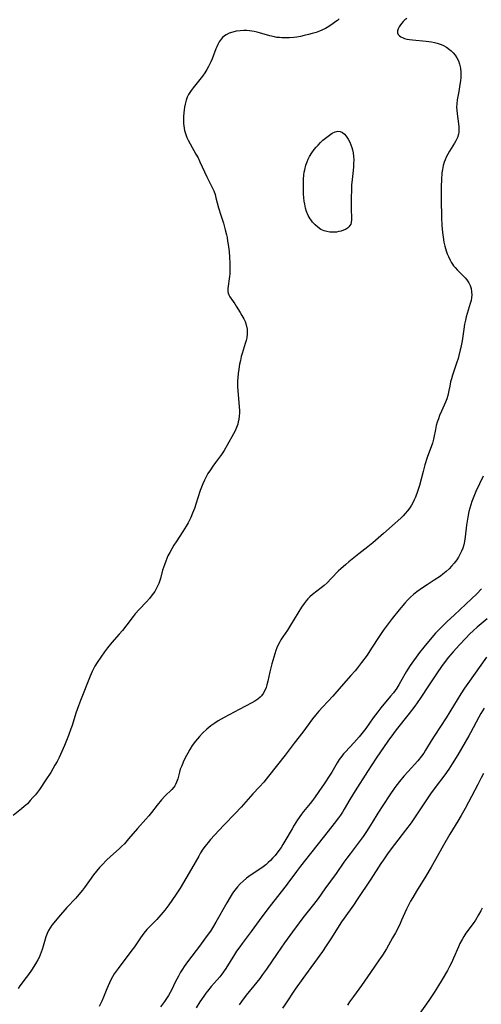
# Model space of a CAD drawing. Units: inches. Extents: x 2092405 to 2097868, y 196531 to 202099.
# Drawn here: x 2093503 to 2093598, y 196697 to 196901 of the extents above; entities that cross this region are included whole.
import ezdxf

# ---------------------------------------------------------------- set-up
doc = ezdxf.new("R2010")
doc.units = ezdxf.units.IN
doc.header["$MEASUREMENT"] = 0
doc.layers.add('c_12_T14S_R19E', color=41, linetype='Continuous')

msp = doc.modelspace()

# ---------------------------------------------------------------- linework, layer by layer
at = {"layer": 'c_12_T14S_R19E'}
for points in [[(2093568.87, 196901.41, 1088), (2093568.48, 196901.07, 1088), (2093568.19, 196900.84, 1088), (2093567.62, 196900.41, 1088), (2093566.74, 196899.84, 1088), (2093566.02, 196899.43, 1088), (2093565.27, 196899.06, 1088), (2093564.81, 196898.87, 1088), (2093564.05, 196898.59, 1088), (2093563.28, 196898.34, 1088), (2093562.49, 196898.13, 1088), (2093561.61, 196897.92, 1088), (2093560.83, 196897.76, 1088), (2093560.05, 196897.63, 1088), (2093559.42, 196897.55, 1088), (2093558.54, 196897.48, 1088), (2093557.52, 196897.45, 1088), (2093556.98, 196897.46, 1088), (2093556.45, 196897.5, 1088), (2093555.93, 196897.56, 1088), (2093555.42, 196897.65, 1088), (2093554.49, 196897.86, 1088), (2093551.87, 196898.61, 1088), (2093551.24, 196898.76, 1088), (2093550.75, 196898.86, 1088), (2093550.26, 196898.93, 1088), (2093549.68, 196898.98, 1088), (2093549.11, 196898.98, 1088), (2093548.31, 196898.93, 1088), (2093547.46, 196898.81, 1088), (2093546.77, 196898.65, 1088), (2093546.06, 196898.4, 1088), (2093545.4, 196898.07, 1088), (2093545.07, 196897.85, 1088), (2093544.68, 196897.5, 1088), (2093544.37, 196897.16, 1088), (2093543.99, 196896.63, 1088), (2093543.67, 196896.05, 1088), (2093543.45, 196895.61, 1088), (2093543.26, 196895.15, 1088), (2093542.49, 196893.13, 1088), (2093542.23, 196892.49, 1088), (2093541.78, 196891.55, 1088), (2093541.4, 196890.89, 1088), (2093540.99, 196890.24, 1088), (2093540.48, 196889.5, 1088), (2093539.96, 196888.82, 1088), (2093538.55, 196887.1, 1088), (2093538.13, 196886.54, 1088), (2093537.87, 196886.15, 1088), (2093537.63, 196885.74, 1088), (2093537.35, 196885.15, 1088), (2093537.13, 196884.54, 1088), (2093536.9, 196883.73, 1088), (2093536.77, 196883.09, 1088), (2093536.68, 196882.52, 1088), (2093536.61, 196881.95, 1088), (2093536.56, 196881.16, 1088), (2093536.56, 196880.23, 1088), (2093536.59, 196879.73, 1088), (2093536.64, 196879.23, 1088), (2093536.71, 196878.76, 1088), (2093536.8, 196878.29, 1088), (2093537.03, 196877.44, 1088), (2093537.27, 196876.83, 1088), (2093537.55, 196876.23, 1088), (2093537.93, 196875.49, 1088), (2093539.14, 196873.36, 1088), (2093539.57, 196872.58, 1088), (2093539.98, 196871.76, 1088), (2093541.39, 196868.65, 1088), (2093542.5, 196866.45, 1088), (2093542.82, 196865.73, 1088), (2093543.1, 196864.99, 1088), (2093543.3, 196864.31, 1088), (2093543.83, 196862.24, 1088), (2093544.29, 196860.7, 1088), (2093544.84, 196859.03, 1088), (2093545.22, 196857.68, 1088), (2093545.48, 196856.6, 1088), (2093545.59, 196856.07, 1088), (2093545.71, 196855.34, 1088), (2093545.82, 196854.61, 1088), (2093546, 196853.16, 1088), (2093546.11, 196852, 1088), (2093546.18, 196850.77, 1088), (2093546.2, 196849.71, 1088), (2093546.17, 196848.58, 1088), (2093546.12, 196847.98, 1088), (2093545.76, 196845.51, 1088), (2093545.76, 196844.91, 1088), (2093545.83, 196844.52, 1088), (2093545.96, 196844.19, 1088), (2093546.18, 196843.79, 1088), (2093547.2, 196842.36, 1088), (2093547.5, 196841.88, 1088), (2093548.33, 196840.51, 1088), (2093548.69, 196839.88, 1088), (2093549.05, 196839.22, 1088), (2093549.32, 196838.65, 1088), (2093549.56, 196837.97, 1088), (2093549.74, 196837.05, 1088), (2093549.76, 196836.21, 1088), (2093549.67, 196835.31, 1088), (2093549.53, 196834.7, 1088), (2093549.36, 196834.09, 1088), (2093548.73, 196832.06, 1088), (2093548.55, 196831.39, 1088), (2093548.37, 196830.61, 1088), (2093548.21, 196829.82, 1088), (2093548.03, 196828.76, 1088), (2093547.91, 196827.89, 1088), (2093547.82, 196827, 1088), (2093547.78, 196826.34, 1088), (2093547.78, 196825.2, 1088), (2093547.83, 196824.33, 1088), (2093548.12, 196821.04, 1088), (2093548.15, 196820.17, 1088), (2093548.15, 196819.64, 1088), (2093548.11, 196819.11, 1088), (2093548.02, 196818.38, 1088), (2093547.93, 196817.88, 1088), (2093547.8, 196817.39, 1088), (2093547.57, 196816.71, 1088), (2093547.2, 196815.89, 1088), (2093546.95, 196815.41, 1088), (2093545.65, 196813.04, 1088), (2093545, 196811.91, 1088), (2093544.43, 196811.07, 1088), (2093543.17, 196809.42, 1088), (2093542.63, 196808.7, 1088), (2093542.13, 196807.95, 1088), (2093541.64, 196807.14, 1088), (2093541.28, 196806.47, 1088), (2093540.94, 196805.8, 1088), (2093540.6, 196805.05, 1088), (2093540.31, 196804.34, 1088), (2093540.05, 196803.63, 1088), (2093539.54, 196802.14, 1088), (2093538.83, 196799.93, 1088), (2093538.45, 196798.91, 1088), (2093538.07, 196798.05, 1088), (2093537.79, 196797.49, 1088), (2093537.5, 196796.94, 1088), (2093537.1, 196796.25, 1088), (2093536.41, 196795.14, 1088), (2093535.02, 196793.02, 1088), (2093534.56, 196792.29, 1088), (2093534.11, 196791.54, 1088), (2093533.72, 196790.81, 1088), (2093533.34, 196790.07, 1088), (2093532.88, 196789.02, 1088), (2093532.6, 196788.26, 1088), (2093532.23, 196787.1, 1088), (2093531.76, 196785.39, 1088), (2093531.56, 196784.76, 1088), (2093531.42, 196784.38, 1088), (2093531.24, 196783.94, 1088), (2093531.04, 196783.52, 1088), (2093530.6, 196782.74, 1088), (2093530.08, 196782, 1088), (2093529.5, 196781.29, 1088), (2093528.86, 196780.58, 1088), (2093527.34, 196778.97, 1088), (2093526.56, 196778.08, 1088), (2093526.1, 196777.5, 1088), (2093524.8, 196775.81, 1088), (2093523.89, 196774.65, 1088), (2093523.24, 196773.89, 1088), (2093521.69, 196772.11, 1088), (2093520.8, 196771.02, 1088), (2093520.15, 196770.18, 1088), (2093519.39, 196769.13, 1088), (2093518.64, 196768, 1088), (2093518.16, 196767.2, 1088), (2093517.61, 196766.15, 1088), (2093517.17, 196765.18, 1088), (2093515.19, 196760.15, 1088), (2093514.75, 196758.99, 1088), (2093514.24, 196757.5, 1088), (2093513.45, 196754.94, 1088), (2093513.22, 196754.25, 1088), (2093512.69, 196752.83, 1088), (2093511.85, 196750.77, 1088), (2093511.34, 196749.57, 1088), (2093510.74, 196748.27, 1088), (2093510.33, 196747.47, 1088), (2093509.9, 196746.68, 1088), (2093509.04, 196745.22, 1088), (2093508.02, 196743.65, 1088), (2093506.68, 196741.69, 1088), (2093505.84, 196740.59, 1088), (2093505.33, 196739.98, 1088), (2093504.78, 196739.36, 1088), (2093504.17, 196738.73, 1088), (2093503.53, 196738.13, 1088), (2093502.96, 196737.64, 1088), (2093501.23, 196736.28, 1088)], [(2093582.86, 196901.5, 1086), (2093582.47, 196901.17, 1086), (2093582.12, 196900.82, 1086), (2093581.83, 196900.49, 1086), (2093581.57, 196900.15, 1086), (2093581.29, 196899.72, 1086), (2093581.08, 196899.31, 1086), (2093580.97, 196898.9, 1086), (2093580.97, 196898.52, 1086), (2093581.12, 196898.17, 1086), (2093581.36, 196897.9, 1086), (2093581.66, 196897.69, 1086), (2093582.01, 196897.5, 1086), (2093582.4, 196897.35, 1086), (2093582.92, 196897.21, 1086), (2093583.48, 196897.1, 1086), (2093584.09, 196897.02, 1086), (2093586.9, 196896.77, 1086), (2093588.01, 196896.62, 1086), (2093588.6, 196896.51, 1086), (2093589.18, 196896.36, 1086), (2093589.78, 196896.16, 1086), (2093590.36, 196895.91, 1086), (2093591.1, 196895.51, 1086), (2093591.78, 196895.03, 1086), (2093592.11, 196894.76, 1086), (2093592.54, 196894.32, 1086), (2093592.93, 196893.84, 1086), (2093593.26, 196893.32, 1086), (2093593.58, 196892.7, 1086), (2093593.81, 196892.03, 1086), (2093594, 196891.16, 1086), (2093594.07, 196890.26, 1086), (2093594.08, 196889.76, 1086), (2093594.07, 196889.26, 1086), (2093594.01, 196888.55, 1086), (2093593.92, 196887.76, 1086), (2093593.69, 196886.33, 1086), (2093593.37, 196884.59, 1086), (2093593.26, 196883.76, 1086), (2093593.23, 196883.06, 1086), (2093593.24, 196882.49, 1086), (2093593.31, 196881.74, 1086), (2093593.62, 196879.61, 1086), (2093593.68, 196879.02, 1086), (2093593.69, 196878.31, 1086), (2093593.66, 196877.88, 1086), (2093593.59, 196877.47, 1086), (2093593.38, 196876.79, 1086), (2093593.07, 196876.14, 1086), (2093592.77, 196875.63, 1086), (2093591.72, 196873.94, 1086), (2093591.39, 196873.32, 1086), (2093591.07, 196872.7, 1086), (2093590.85, 196872.2, 1086), (2093590.65, 196871.69, 1086), (2093590.43, 196870.97, 1086), (2093590.26, 196870.15, 1086), (2093590.18, 196869.49, 1086), (2093590.08, 196868.12, 1086), (2093590.03, 196866.66, 1086), (2093590.03, 196865.83, 1086), (2093590.03, 196864.47, 1086), (2093590.12, 196859.69, 1086), (2093590.14, 196859.14, 1086), (2093590.18, 196858.54, 1086), (2093590.31, 196857.14, 1086), (2093590.44, 196856.15, 1086), (2093590.6, 196855.1, 1086), (2093590.77, 196854.29, 1086), (2093590.89, 196853.8, 1086), (2093591.03, 196853.32, 1086), (2093591.25, 196852.71, 1086), (2093591.51, 196852.11, 1086), (2093591.87, 196851.39, 1086), (2093592.11, 196850.97, 1086), (2093592.37, 196850.57, 1086), (2093592.61, 196850.24, 1086), (2093592.95, 196849.83, 1086), (2093593.43, 196849.31, 1086), (2093594.53, 196848.22, 1086), (2093595.02, 196847.69, 1086), (2093595.36, 196847.28, 1086), (2093595.75, 196846.68, 1086), (2093596.02, 196846.1, 1086), (2093596.22, 196845.49, 1086), (2093596.34, 196844.82, 1086), (2093596.36, 196844.18, 1086), (2093596.31, 196843.59, 1086), (2093596.21, 196843, 1086), (2093596.06, 196842.41, 1086), (2093595.41, 196840.31, 1086), (2093595.22, 196839.65, 1086), (2093595.04, 196838.97, 1086), (2093594.86, 196838.11, 1086), (2093594.69, 196837.11, 1086), (2093594.35, 196834.69, 1086), (2093594.1, 196833.31, 1086), (2093593.98, 196832.77, 1086), (2093593.68, 196831.62, 1086), (2093593.51, 196831.02, 1086), (2093593.21, 196830.06, 1086), (2093592.37, 196827.52, 1086), (2093592.15, 196826.82, 1086), (2093591.97, 196826.13, 1086), (2093591.79, 196825.25, 1086), (2093591.63, 196824.36, 1086), (2093591.4, 196823.32, 1086), (2093591.17, 196822.63, 1086), (2093590.9, 196821.94, 1086), (2093590.06, 196820.06, 1086), (2093589.69, 196819.16, 1086), (2093589.43, 196818.48, 1086), (2093589.2, 196817.8, 1086), (2093589, 196817.1, 1086), (2093588.83, 196816.29, 1086), (2093588.51, 196814.62, 1086), (2093588.44, 196814.3, 1086), (2093588.19, 196813.45, 1086), (2093587.14, 196810.46, 1086), (2093586.65, 196808.98, 1086), (2093586.25, 196807.61, 1086), (2093585.49, 196804.67, 1086), (2093585.11, 196803.44, 1086), (2093584.67, 196802.26, 1086), (2093584.44, 196801.72, 1086), (2093584.18, 196801.19, 1086), (2093583.86, 196800.61, 1086), (2093583.49, 196800.04, 1086), (2093583.05, 196799.45, 1086), (2093582.57, 196798.88, 1086), (2093582.13, 196798.4, 1086), (2093581.66, 196797.93, 1086), (2093580.5, 196796.87, 1086), (2093578.03, 196794.71, 1086), (2093575.86, 196792.78, 1086), (2093574.83, 196791.95, 1086), (2093572.96, 196790.53, 1086), (2093571.88, 196789.69, 1086), (2093570.83, 196788.84, 1086), (2093570.23, 196788.33, 1086), (2093569.23, 196787.44, 1086), (2093568.75, 196786.97, 1086), (2093567.21, 196785.38, 1086), (2093566.34, 196784.51, 1086), (2093565.71, 196783.94, 1086), (2093565.14, 196783.47, 1086), (2093563.34, 196782.07, 1086), (2093562.8, 196781.6, 1086), (2093562.37, 196781.17, 1086), (2093562, 196780.75, 1086), (2093561.57, 196780.2, 1086), (2093561.06, 196779.47, 1086), (2093560.27, 196778.2, 1086), (2093558.77, 196775.71, 1086), (2093558.11, 196774.7, 1086), (2093557.18, 196773.34, 1086), (2093556.75, 196772.68, 1086), (2093556.53, 196772.3, 1086), (2093556.27, 196771.8, 1086), (2093555.94, 196771.01, 1086), (2093555.74, 196770.45, 1086), (2093554.92, 196767.73, 1086), (2093554.49, 196766.08, 1086), (2093554.07, 196764.12, 1086), (2093553.86, 196763.33, 1086), (2093553.69, 196762.81, 1086), (2093553.42, 196762.18, 1086), (2093553.11, 196761.59, 1086), (2093552.73, 196761.07, 1086), (2093552.48, 196760.8, 1086), (2093551.95, 196760.37, 1086), (2093551.36, 196759.99, 1086), (2093550.73, 196759.63, 1086), (2093548.1, 196758.27, 1086), (2093544.98, 196756.58, 1086), (2093543.77, 196755.88, 1086), (2093543.07, 196755.43, 1086), (2093542.26, 196754.85, 1086), (2093541.39, 196754.15, 1086), (2093540.52, 196753.35, 1086), (2093539.89, 196752.69, 1086), (2093539.45, 196752.19, 1086), (2093539.04, 196751.67, 1086), (2093538.39, 196750.77, 1086), (2093537.89, 196749.99, 1086), (2093537.44, 196749.19, 1086), (2093536.91, 196748.2, 1086), (2093536.5, 196747.34, 1086), (2093536.18, 196746.61, 1086), (2093535.9, 196745.87, 1086), (2093535.7, 196745.25, 1086), (2093535.35, 196743.86, 1086), (2093535.12, 196743.17, 1086), (2093534.92, 196742.74, 1086), (2093534.73, 196742.42, 1086), (2093534.56, 196742.18, 1086), (2093534.15, 196741.69, 1086), (2093532.69, 196740.27, 1086), (2093531.99, 196739.52, 1086), (2093531.09, 196738.42, 1086), (2093529.92, 196736.92, 1086), (2093529.35, 196736.21, 1086), (2093528.75, 196735.52, 1086), (2093527.01, 196733.6, 1086), (2093525.18, 196731.44, 1086), (2093524.29, 196730.44, 1086), (2093523.73, 196729.86, 1086), (2093523.19, 196729.35, 1086), (2093521.4, 196727.76, 1086), (2093520.59, 196727, 1086), (2093519.67, 196726.07, 1086), (2093519.12, 196725.48, 1086), (2093518.49, 196724.74, 1086), (2093517.88, 196723.97, 1086), (2093517.07, 196722.84, 1086), (2093516.05, 196721.39, 1086), (2093515.63, 196720.83, 1086), (2093515.2, 196720.29, 1086), (2093514.22, 196719.16, 1086), (2093512.38, 196717.18, 1086), (2093510.64, 196715.23, 1086), (2093509.67, 196714.07, 1086), (2093509.26, 196713.53, 1086), (2093508.88, 196712.98, 1086), (2093508.57, 196712.48, 1086), (2093508.26, 196711.85, 1086), (2093508, 196711.15, 1086), (2093507.47, 196709.18, 1086), (2093507.25, 196708.5, 1086), (2093507.05, 196707.94, 1086), (2093506.83, 196707.38, 1086), (2093506.59, 196706.86, 1086), (2093506.33, 196706.35, 1086), (2093505.87, 196705.55, 1086), (2093505.01, 196704.22, 1086), (2093504.37, 196703.31, 1086), (2093503.93, 196702.71, 1086), (2093502.62, 196700.98, 1086), (2093502.24, 196700.44, 1086)], [(2093598.73, 196806.59, 1084), (2093597.23, 196803.43, 1084), (2093596.65, 196802.06, 1084), (2093596.38, 196801.33, 1084), (2093596.16, 196800.67, 1084), (2093595.96, 196800, 1084), (2093595.78, 196799.32, 1084), (2093595.53, 196798.14, 1084), (2093595.39, 196797.31, 1084), (2093595.28, 196796.47, 1084), (2093595.01, 196794.06, 1084), (2093594.85, 196793.07, 1084), (2093594.69, 196792.39, 1084), (2093594.49, 196791.72, 1084), (2093594.25, 196791.08, 1084), (2093593.92, 196790.37, 1084), (2093593.6, 196789.8, 1084), (2093593.24, 196789.24, 1084), (2093592.74, 196788.57, 1084), (2093592.19, 196787.93, 1084), (2093591.71, 196787.44, 1084), (2093591.06, 196786.84, 1084), (2093590.36, 196786.28, 1084), (2093589.87, 196785.92, 1084), (2093588.58, 196785.05, 1084), (2093587.08, 196784.08, 1084), (2093586.14, 196783.45, 1084), (2093584.97, 196782.61, 1084), (2093584.31, 196782.08, 1084), (2093583.67, 196781.53, 1084), (2093583.02, 196780.89, 1084), (2093582.5, 196780.32, 1084), (2093581.3, 196778.92, 1084), (2093579.84, 196777.09, 1084), (2093578.81, 196775.73, 1084), (2093577.99, 196774.62, 1084), (2093577.16, 196773.4, 1084), (2093575.59, 196770.97, 1084), (2093574.64, 196769.54, 1084), (2093573.51, 196767.97, 1084), (2093572.65, 196766.86, 1084), (2093572.17, 196766.28, 1084), (2093571.29, 196765.27, 1084), (2093569.24, 196763.02, 1084), (2093567.52, 196761.03, 1084), (2093565.47, 196758.83, 1084), (2093564.67, 196757.93, 1084), (2093563.98, 196757.11, 1084), (2093563.34, 196756.32, 1084), (2093561.88, 196754.32, 1084), (2093561.31, 196753.57, 1084), (2093559.49, 196751.25, 1084), (2093557.62, 196748.82, 1084), (2093554.17, 196744.41, 1084), (2093553.2, 196743.22, 1084), (2093552.32, 196742.24, 1084), (2093550.93, 196740.74, 1084), (2093548.53, 196738.02, 1084), (2093547.3, 196736.7, 1084), (2093545.01, 196734.36, 1084), (2093543.89, 196733.17, 1084), (2093542.19, 196731.31, 1084), (2093541.67, 196730.71, 1084), (2093541.33, 196730.29, 1084), (2093541.05, 196729.91, 1084), (2093540.6, 196729.28, 1084), (2093540.12, 196728.52, 1084), (2093539.72, 196727.84, 1084), (2093538.23, 196725.22, 1084), (2093535.86, 196721.25, 1084), (2093534.91, 196719.77, 1084), (2093533.54, 196717.75, 1084), (2093532.7, 196716.64, 1084), (2093531.88, 196715.68, 1084), (2093531, 196714.74, 1084), (2093529.56, 196713.26, 1084), (2093528.98, 196712.63, 1084), (2093528.36, 196711.89, 1084), (2093527.66, 196710.95, 1084), (2093526.39, 196709.07, 1084), (2093525.66, 196708.07, 1084), (2093523, 196704.56, 1084), (2093522.19, 196703.45, 1084), (2093521.8, 196702.83, 1084), (2093521.48, 196702.24, 1084), (2093521.18, 196701.63, 1084), (2093520.66, 196700.38, 1084), (2093519.97, 196698.65, 1084), (2093519.59, 196697.77, 1084), (2093519.05, 196696.68, 1084)], [(2093598.38, 196783.24, 1082), (2093597.39, 196782.22, 1082), (2093596.34, 196781.2, 1082), (2093592.76, 196777.84, 1082), (2093591.18, 196776.39, 1082), (2093590.49, 196775.73, 1082), (2093589.81, 196775.05, 1082), (2093588.87, 196774.05, 1082), (2093587.71, 196772.74, 1082), (2093586.41, 196771.18, 1082), (2093585.53, 196770.06, 1082), (2093584.83, 196769.13, 1082), (2093584.27, 196768.35, 1082), (2093583.59, 196767.36, 1082), (2093583.1, 196766.59, 1082), (2093582.79, 196766.07, 1082), (2093581.6, 196763.96, 1082), (2093581.22, 196763.34, 1082), (2093580.8, 196762.68, 1082), (2093580.1, 196761.7, 1082), (2093579.53, 196760.99, 1082), (2093577.53, 196758.62, 1082), (2093576.85, 196757.77, 1082), (2093575.94, 196756.55, 1082), (2093574.38, 196754.34, 1082), (2093573.57, 196753.31, 1082), (2093572.98, 196752.58, 1082), (2093571.87, 196751.32, 1082), (2093570.15, 196749.46, 1082), (2093569.78, 196749.04, 1082), (2093569.42, 196748.61, 1082), (2093568.89, 196747.89, 1082), (2093568.42, 196747.17, 1082), (2093567.31, 196745.29, 1082), (2093566.91, 196744.64, 1082), (2093565.75, 196742.86, 1082), (2093564.64, 196741.24, 1082), (2093563.71, 196739.92, 1082), (2093563.3, 196739.37, 1082), (2093562.81, 196738.75, 1082), (2093561.48, 196737.11, 1082), (2093561.05, 196736.55, 1082), (2093560.23, 196735.38, 1082), (2093559.54, 196734.28, 1082), (2093559.1, 196733.55, 1082), (2093557.6, 196730.93, 1082), (2093557.2, 196730.27, 1082), (2093556.83, 196729.68, 1082), (2093556.15, 196728.72, 1082), (2093555.57, 196727.99, 1082), (2093555.05, 196727.41, 1082), (2093554.6, 196726.95, 1082), (2093554.14, 196726.51, 1082), (2093553.63, 196726.07, 1082), (2093553.11, 196725.66, 1082), (2093552.43, 196725.19, 1082), (2093550.61, 196724, 1082), (2093549.64, 196723.27, 1082), (2093548.91, 196722.65, 1082), (2093548.33, 196722.1, 1082), (2093547.78, 196721.52, 1082), (2093547.48, 196721.18, 1082), (2093546.95, 196720.47, 1082), (2093546.67, 196720.06, 1082), (2093546.23, 196719.35, 1082), (2093545.54, 196718.18, 1082), (2093543.27, 196714.17, 1082), (2093542.55, 196712.97, 1082), (2093542.15, 196712.33, 1082), (2093541.29, 196711.1, 1082), (2093539.87, 196709.18, 1082), (2093539.22, 196708.33, 1082), (2093537.36, 196705.95, 1082), (2093536.68, 196704.98, 1082), (2093536.32, 196704.41, 1082), (2093535.97, 196703.83, 1082), (2093535.49, 196702.96, 1082), (2093534.86, 196701.72, 1082), (2093534.14, 196700.25, 1082), (2093533.8, 196699.61, 1082), (2093533.44, 196698.98, 1082), (2093533.03, 196698.33, 1082), (2093532.59, 196697.7, 1082), (2093532.21, 196697.18, 1082), (2093531.79, 196696.66, 1082)], [(2093599.55, 196777.05, 1080), (2093597.51, 196775.32, 1080), (2093596.72, 196774.61, 1080), (2093595.92, 196773.87, 1080), (2093595.17, 196773.12, 1080), (2093593.79, 196771.67, 1080), (2093592.5, 196770.22, 1080), (2093591.56, 196769.08, 1080), (2093590.66, 196767.93, 1080), (2093590.07, 196767.13, 1080), (2093589.16, 196765.82, 1080), (2093587.37, 196763.14, 1080), (2093585.8, 196760.73, 1080), (2093585.03, 196759.61, 1080), (2093584.57, 196758.97, 1080), (2093583.39, 196757.43, 1080), (2093580.71, 196754.06, 1080), (2093580.15, 196753.31, 1080), (2093578.98, 196751.69, 1080), (2093576.54, 196748.14, 1080), (2093574.72, 196745.4, 1080), (2093572.19, 196741.42, 1080), (2093571.06, 196739.58, 1080), (2093569.92, 196737.59, 1080), (2093569.55, 196736.98, 1080), (2093569.16, 196736.37, 1080), (2093568.73, 196735.77, 1080), (2093567.84, 196734.62, 1080), (2093565.79, 196732.09, 1080), (2093562.91, 196728.41, 1080), (2093560.82, 196725.78, 1080), (2093559.97, 196724.67, 1080), (2093558.24, 196722.27, 1080), (2093557.85, 196721.75, 1080), (2093555.33, 196718.54, 1080), (2093553.87, 196716.64, 1080), (2093552.27, 196714.49, 1080), (2093550.61, 196712.24, 1080), (2093548.7, 196709.72, 1080), (2093548.22, 196709.05, 1080), (2093547.58, 196708.14, 1080), (2093547.17, 196707.5, 1080), (2093545.31, 196704.56, 1080), (2093544.52, 196703.41, 1080), (2093544.07, 196702.82, 1080), (2093543.54, 196702.2, 1080), (2093542.33, 196700.84, 1080), (2093541.51, 196699.87, 1080), (2093541.19, 196699.45, 1080), (2093540.75, 196698.82, 1080), (2093539.96, 196697.65, 1080), (2093539.18, 196696.43, 1080)], [(2093599.42, 196769.08, 1078), (2093595.55, 196763.66, 1078), (2093594.88, 196762.66, 1078), (2093594.11, 196761.47, 1078), (2093591.07, 196756.54, 1078), (2093588.67, 196752.9, 1078), (2093587.94, 196751.73, 1078), (2093586.8, 196749.83, 1078), (2093586.4, 196749.2, 1078), (2093585.97, 196748.59, 1078), (2093585.19, 196747.64, 1078), (2093583.15, 196745.41, 1078), (2093582.3, 196744.46, 1078), (2093581.35, 196743.3, 1078), (2093580.43, 196742.09, 1078), (2093579.22, 196740.36, 1078), (2093578.02, 196738.57, 1078), (2093576.87, 196736.77, 1078), (2093575.7, 196734.83, 1078), (2093575.01, 196733.72, 1078), (2093574.54, 196733, 1078), (2093573.81, 196731.92, 1078), (2093572.58, 196730.24, 1078), (2093571.11, 196728.34, 1078), (2093570.45, 196727.46, 1078), (2093569.82, 196726.59, 1078), (2093568.22, 196724.23, 1078), (2093565.91, 196721.08, 1078), (2093564.47, 196719.07, 1078), (2093563.52, 196717.81, 1078), (2093561.35, 196715.07, 1078), (2093560.56, 196714.02, 1078), (2093559.19, 196712.15, 1078), (2093557.54, 196709.86, 1078), (2093556, 196707.7, 1078), (2093553.78, 196704.44, 1078), (2093552.98, 196703.3, 1078), (2093552.39, 196702.52, 1078), (2093551.78, 196701.76, 1078), (2093549.56, 196699.02, 1078), (2093548.6, 196697.76, 1078), (2093548.09, 196697.03, 1078)], [(2093598.94, 196758.53, 1076), (2093598.26, 196757.39, 1076), (2093597.83, 196756.64, 1076), (2093596.09, 196753.4, 1076), (2093595.76, 196752.81, 1076), (2093593.49, 196748.89, 1076), (2093592.33, 196746.97, 1076), (2093591.63, 196745.89, 1076), (2093590.81, 196744.73, 1076), (2093588.78, 196742.06, 1076), (2093587.83, 196740.78, 1076), (2093586.7, 196739.12, 1076), (2093584.48, 196735.78, 1076), (2093583.76, 196734.74, 1076), (2093582.62, 196733.22, 1076), (2093580.33, 196730.27, 1076), (2093579.05, 196728.52, 1076), (2093578.02, 196727.08, 1076), (2093577.53, 196726.35, 1076), (2093575.43, 196723.11, 1076), (2093572.61, 196718.89, 1076), (2093571.82, 196717.73, 1076), (2093569.87, 196715, 1076), (2093569.37, 196714.24, 1076), (2093567.16, 196710.71, 1076), (2093566.19, 196709.24, 1076), (2093565.37, 196708.08, 1076), (2093561.29, 196702.47, 1076), (2093559.75, 196700.3, 1076), (2093557.74, 196697.26, 1076), (2093557.13, 196696.38, 1076)], [(2093598.8, 196745, 1074), (2093598.3, 196744.07, 1074), (2093597.65, 196742.74, 1074), (2093597.03, 196741.54, 1074), (2093595, 196737.73, 1074), (2093594.19, 196736.28, 1074), (2093593.46, 196735.09, 1074), (2093592.34, 196733.29, 1074), (2093591.83, 196732.44, 1074), (2093590.49, 196730.12, 1074), (2093588.83, 196727.17, 1074), (2093587.93, 196725.6, 1074), (2093586.81, 196723.74, 1074), (2093584.88, 196720.6, 1074), (2093584.11, 196719.29, 1074), (2093583.68, 196718.53, 1074), (2093583.19, 196717.58, 1074), (2093582.84, 196716.84, 1074), (2093581.82, 196714.56, 1074), (2093581.53, 196713.92, 1074), (2093581.07, 196713, 1074), (2093580.54, 196711.99, 1074), (2093579.93, 196710.91, 1074), (2093578.65, 196708.68, 1074), (2093577.83, 196707.36, 1074), (2093577.16, 196706.38, 1074), (2093575.33, 196703.77, 1074), (2093573.46, 196701.06, 1074), (2093571.8, 196698.79, 1074), (2093570.99, 196697.63, 1074), (2093570.57, 196696.99, 1074)], [(2093598.53, 196717.1, 1072), (2093598.24, 196716.52, 1072), (2093597.79, 196715.7, 1072), (2093597.14, 196714.62, 1072), (2093596.65, 196713.91, 1072), (2093595.16, 196711.87, 1072), (2093594.74, 196711.23, 1072), (2093594.35, 196710.56, 1072), (2093593.92, 196709.74, 1072), (2093593.58, 196709.03, 1072), (2093592.61, 196706.71, 1072), (2093592.18, 196705.76, 1072), (2093591.77, 196704.96, 1072), (2093591.34, 196704.16, 1072), (2093590.25, 196702.27, 1072), (2093589.28, 196700.67, 1072), (2093588.59, 196699.62, 1072), (2093587.45, 196697.94, 1072), (2093585.46, 196695.12, 1072)]]:
    msp.add_polyline3d(points, dxfattribs=at)
msp.add_polyline3d([(2093562.19, 196871.78, 1088), (2093562.44, 196872.32, 1088), (2093562.72, 196872.85, 1088), (2093563.2, 196873.6, 1088), (2093563.7, 196874.3, 1088), (2093564.09, 196874.78, 1088), (2093564.49, 196875.25, 1088), (2093564.98, 196875.75, 1088), (2093565.48, 196876.22, 1088), (2093565.99, 196876.65, 1088), (2093566.86, 196877.31, 1088), (2093567.43, 196877.69, 1088), (2093568.01, 196878, 1088), (2093568.56, 196878.14, 1088), (2093569.08, 196878.06, 1088), (2093569.56, 196877.82, 1088), (2093569.94, 196877.49, 1088), (2093570.3, 196877.08, 1088), (2093570.72, 196876.49, 1088), (2093571.07, 196875.84, 1088), (2093571.31, 196875.31, 1088), (2093571.5, 196874.74, 1088), (2093571.64, 196874.22, 1088), (2093571.75, 196873.62, 1088), (2093571.83, 196872.9, 1088), (2093571.87, 196872.16, 1088), (2093571.86, 196871.34, 1088), (2093571.82, 196870.73, 1088), (2093571.74, 196869.99, 1088), (2093571.52, 196868.13, 1088), (2093571.43, 196866.96, 1088), (2093571.39, 196866.19, 1088), (2093571.33, 196864.08, 1088), (2093571.33, 196862.66, 1088), (2093571.36, 196861.61, 1088), (2093571.43, 196860.5, 1088), (2093571.44, 196859.83, 1088), (2093571.36, 196859.17, 1088), (2093571.25, 196858.85, 1088), (2093571.09, 196858.56, 1088), (2093570.85, 196858.26, 1088), (2093570.56, 196858, 1088), (2093570.19, 196857.76, 1088), (2093569.78, 196857.57, 1088), (2093569.27, 196857.4, 1088), (2093568.8, 196857.29, 1088), (2093568.31, 196857.21, 1088), (2093567.59, 196857.16, 1088), (2093566.93, 196857.19, 1088), (2093566.27, 196857.29, 1088), (2093565.75, 196857.45, 1088), (2093565.07, 196857.77, 1088), (2093564.43, 196858.19, 1088), (2093563.86, 196858.69, 1088), (2093563.34, 196859.26, 1088), (2093563.09, 196859.59, 1088), (2093562.85, 196859.94, 1088), (2093562.44, 196860.67, 1088), (2093562.11, 196861.45, 1088), (2093561.89, 196862.15, 1088), (2093561.71, 196862.96, 1088), (2093561.61, 196863.62, 1088), (2093561.54, 196864.28, 1088), (2093561.48, 196865.1, 1088), (2093561.44, 196865.93, 1088), (2093561.43, 196867.26, 1088), (2093561.46, 196868.14, 1088), (2093561.54, 196869.09, 1088), (2093561.61, 196869.61, 1088), (2093561.7, 196870.12, 1088), (2093561.93, 196871.07, 1088)], close=True, dxfattribs=at)

doc.saveas('drawing.dxf')
